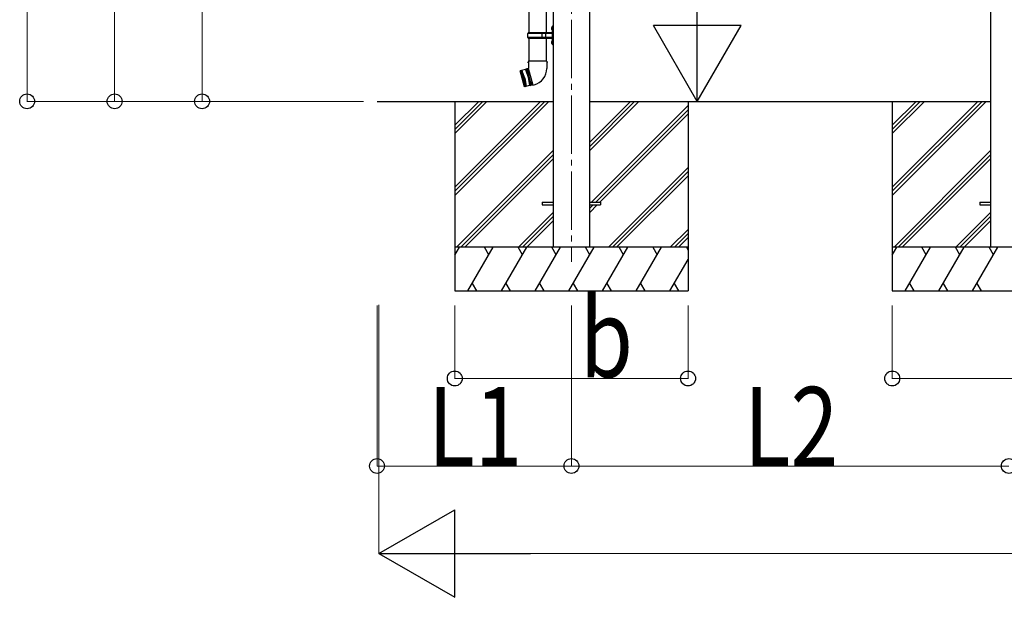
# Model space of a CAD drawing. Units: millimetres. Extents: x 0 to 50460, y 0 to 35640.
# Drawn here: x 19663 to 23040, y 4682 to 6662 of the extents above; entities that cross this region are included whole.
import ezdxf

# ---------------------------------------------------------------- set-up
doc = ezdxf.new("R2010")
doc.units = ezdxf.units.MM
doc.linetypes.add('YCENTER_1', pattern=[13, 10, -1, 1, -1])
for name, color, linetype, lineweight in [('YKK_12', 2, 'Continuous', 13), ('YKK_13', 4, 'Continuous', 30), ('YKK_A1', 4, 'Continuous', 30), ('YKK_D', 6, 'Continuous', 13)]:
    doc.layers.add(name, color=color, linetype=linetype, lineweight=lineweight)
doc.styles.add('text-b', font='extslim2.shx', dxfattribs={"width": 0.8, "bigfont": 'extfont2.shx'})

msp = doc.modelspace()

# ---------------------------------------------------------------- linework, layer by layer
at = {"layer": 'YKK_12', "linetype": 'YCENTER_1', "ltscale": 20}
msp.add_line((21555.2, 8741.6), (21555.2, 5831.2), dxfattribs=at)
at = {"layer": 'YKK_13', "ltscale": 25}
for p, q in [((21409.3, 7474.8), (21409.3, 6616.8)), ((21469, 7474.8), (21469, 6616.8)), ((21486.9, 6633.9), (21488.9, 6632.9)), ((21486.9, 6629.6), (21488.9, 6630.6)), ((21488.1, 6635.9), (21488.8, 6635.9)), ((21488.1, 6635.9), (21488.1, 6627.6)), ((21488.1, 6627.6), (21488.8, 6627.6)), ((21488.8, 6635.9), (21488.8, 6627.6)), ((21488.8, 6635.9), (21489.2, 6635.5)), ((21488.8, 6627.6), (21489.2, 6628)), ((21488.9, 6632.9), (21489.5, 6631.8)), ((21488.9, 6630.6), (21489.5, 6631.8)), ((21491.2, 6640.3), (21489.2, 6638.3)), ((21489.2, 6638.3), (21489.2, 6577.3)), ((21489.2, 6635.5), (21489.2, 6628)), ((21491.2, 6640.3), (21491.2, 6575.3)), ((21491.2, 6640.3), (21493.2, 6640.3)), ((21493.2, 6575.3), (21493.2, 6640.3)), ((21406.2, 6614.8), (21407.2, 6616.8)), ((21406.2, 6600.8), (21406.2, 6614.8)), ((21454.6, 6614.8), (21406.2, 6614.8)), ((21406.2, 6600.8), (21407.2, 6598.8)), ((21454.6, 6600.8), (21406.2, 6600.8)), ((21488.7, 6616.8), (21407.2, 6616.8)), ((21407.2, 6598.8), (21488.7, 6598.8)), ((21409.3, 6598.8), (21409.3, 6519.1)), ((21454.6, 6598.8), (21454.6, 6616.8)), ((21455.4, 6616.8), (21457.4, 6614.8)), ((21455.4, 6598.8), (21457.4, 6600.8)), ((21488.7, 6614.8), (21457.4, 6614.8)), ((21488.7, 6600.8), (21457.4, 6600.8)), ((21467.8, 6614.8), (21465.8, 6616.8)), ((21467.8, 6600.8), (21465.8, 6598.8)), ((21467.8, 6600.8), (21467.8, 6614.8)), ((21469, 6598.8), (21469, 6519.1)), ((21486.9, 6585.9), (21488.9, 6584.9)), ((21488.1, 6587.9), (21488.8, 6587.9)), ((21488.1, 6587.9), (21488.1, 6579.6)), ((21488.8, 6587.9), (21488.8, 6579.6)), ((21488.8, 6587.9), (21489.2, 6587.5)), ((21488.9, 6584.9), (21489.5, 6583.8)), ((21489.2, 6587.5), (21489.2, 6580)), ((21486.9, 6581.6), (21488.9, 6582.6)), ((21488.1, 6579.6), (21488.8, 6579.6)), ((21488.8, 6579.6), (21489.2, 6580)), ((21488.9, 6582.6), (21489.5, 6583.8)), ((21489.2, 6577.3), (21491.2, 6575.3)), ((21493.2, 6575.3), (21491.2, 6575.3)), ((21407.5, 6519.1), (21405.8, 6514.6)), ((21470.9, 6519.1), (21407.5, 6519.1)), ((21407.5, 6519.1), (21407.6, 6495.8)), ((21470.9, 6519.1), (21470.7, 6494.1)), ((21470.9, 6519.1), (21472.4, 6514.6)), ((21378.9, 6485.6), (21379.2, 6486.2)), ((21378.9, 6485.6), (21393.2, 6432.1)), ((21397.1, 6491), (21379.2, 6486.2)), ((21393.8, 6431.8), (21379.2, 6486.2)), ((21383.1, 6487.2), (21397.7, 6432.8)), ((21387.5, 6459.2), (21383.1, 6487.2)), ((21385, 6487.7), (21399.6, 6433.3)), ((21395.2, 6461.3), (21385, 6487.7)), ((21399.7, 6492.7), (21397.1, 6491)), ((21397.1, 6491), (21407.3, 6464.5)), ((21399.7, 6492.7), (21401.7, 6493.2)), ((21414.8, 6436.4), (21399.7, 6492.7)), ((21404.6, 6493.7), (21401.7, 6493.2)), ((21401.7, 6493.2), (21416.8, 6436.9)), ((21407.5, 6494.5), (21404.6, 6493.7)), ((21404.6, 6493.7), (21409.2, 6465.1)), ((21407.5, 6514.1), (21405.8, 6514.6)), ((21407.6, 6495.8), (21407.2, 6495.7)), ((21407.2, 6495.7), (21422.8, 6437.5)), ((21472.4, 6514.6), (21470.8, 6514.1)), ((21387.5, 6459.2), (21397.7, 6432.8)), ((21395.2, 6461.3), (21399.6, 6433.3)), ((21407.3, 6464.5), (21411.7, 6436.6)), ((21419.6, 6437.9), (21409.2, 6465.1)), ((21411.7, 6436.6), (21393.8, 6431.8)), ((21396.3, 6431.8), (21395.7, 6432.1)), ((21414.8, 6436.4), (21411.7, 6436.6)), ((21414.8, 6436.4), (21416.8, 6436.9)), ((21414.8, 6436.4), (21416.8, 6436.9)), ((21419.6, 6437.9), (21416.8, 6436.9)), ((21422.5, 6438.7), (21419.6, 6437.9)), ((21422.8, 6437.5), (21427.7, 6438.8))]:
    msp.add_line(p, q, dxfattribs=at)
at = {"layer": 'YKK_13'}
for p, q in [((21455.2, 6036.3), (21492.7, 6036.3)), ((21455.2, 6036.3), (21455.2, 6027.3)), ((21455.2, 6027.3), (21492.7, 6027.3)), ((21617.7, 6036.3), (21655.2, 6036.3)), ((21617.7, 6027.3), (21655.2, 6027.3)), ((21655.2, 6036.3), (21655.2, 6027.3)), ((22955.2, 6036.3), (22992.7, 6036.3)), ((22955.2, 6036.3), (22955.2, 6027.3)), ((22955.2, 6027.3), (22992.7, 6027.3))]:
    msp.add_line(p, q, dxfattribs=at)
at = {"layer": 'YKK_13', "ltscale": 0.5}
for centre, radius, start, end in [((21492.5, 6631.8), 6, 136.2176, 223.7824), ((21492.5, 6583.8), 6, 136.2176, 223.7824), ((21488.7, 6617.3), 0.5, 270, 0), ((21488.7, 6615.3), 0.5, 270, 0), ((21488.7, 6600.3), 0.5, 0, 90), ((21488.7, 6598.3), 0.5, 0, 90), ((21412.7, 6494.8), 58, 285, 359.6562)]:
    msp.add_arc(centre, radius, start, end, dxfattribs=at)
at = {"layer": 'YKK_A1'}
for p, q in [((22992.7, 8675.6), (22992.7, 5881.8)), ((21492.7, 8570.7), (21492.7, 5881.8)), ((21617.7, 5881.8), (21617.7, 8570.7)), ((20888.5, 6381.8), (21492.7, 6381.8)), ((21155.2, 6381.8), (21155.2, 5731.8)), ((21155.2, 6087.6), (21449.3, 6381.8)), ((21155.2, 6073.5), (21463.5, 6381.8)), ((21155.2, 6059.3), (21477.6, 6381.8)), ((21155.2, 6271.5), (21265.5, 6381.8)), ((21155.2, 6285.6), (21251.3, 6381.8)), ((21155.2, 6299.7), (21237.2, 6381.8)), ((21617.7, 6381.8), (22992.7, 6381.8)), ((21617.7, 6213.5), (21786, 6381.8)), ((21617.7, 6227.6), (21771.8, 6381.8)), ((21617.7, 6241.7), (21757.7, 6381.8)), ((21624.3, 6036.3), (21955.2, 6367.1)), ((21638.5, 6036.3), (21955.2, 6353)), ((21955.2, 6381.8), (21955.2, 5731.8)), ((22655.2, 6381.8), (22655.2, 5731.8)), ((22655.2, 6087.6), (22949.3, 6381.8)), ((22655.2, 6073.5), (22963.5, 6381.8)), ((22655.2, 6059.3), (22977.6, 6381.8)), ((22655.2, 6271.5), (22765.5, 6381.8)), ((22655.2, 6285.6), (22751.3, 6381.8)), ((22655.2, 6299.7), (22737.2, 6381.8)), ((21652.6, 6036.3), (21955.2, 6338.8)), ((21161.5, 5881.8), (21492.7, 6213)), ((21175.6, 5881.8), (21492.7, 6198.8)), ((21189.7, 5881.8), (21492.7, 6184.7)), ((22661.5, 5881.8), (22992.7, 6213)), ((22675.6, 5881.8), (22992.7, 6198.8)), ((22689.7, 5881.8), (22992.7, 6184.7)), ((21682, 5881.8), (21955.2, 6155)), ((21696.1, 5881.8), (21955.2, 6140.8)), ((21710.2, 5881.8), (21955.2, 6126.7)), ((21617.7, 6001.3), (21643.6, 6027.3)), ((21617.7, 6015.5), (21629.5, 6027.3)), ((21492.7, 6000.8), (21373.6, 5881.8)), ((21387.7, 5881.8), (21492.7, 5986.7)), ((22992.7, 6000.8), (22873.6, 5881.8)), ((22887.7, 5881.8), (22992.7, 5986.7)), ((21401.9, 5881.8), (21492.7, 5972.6)), ((22901.9, 5881.8), (22992.7, 5972.6)), ((21894.1, 5881.8), (21955.2, 5942.8)), ((21908.2, 5881.8), (21955.2, 5928.7)), ((21922.4, 5881.8), (21955.2, 5914.6)), ((21955.2, 5881.8), (21155.2, 5881.8)), ((21155.2, 5854.3), (21171, 5881.8)), ((21199.9, 5731.8), (21286.5, 5881.8)), ((21271.5, 5855.8), (21256.5, 5881.8)), ((21315.4, 5731.8), (21402, 5881.8)), ((21387, 5855.8), (21372, 5881.8)), ((21430.8, 5731.8), (21517.4, 5881.8)), ((21502.4, 5855.8), (21487.4, 5881.8)), ((21546.3, 5731.8), (21632.9, 5881.8)), ((21617.9, 5855.8), (21602.9, 5881.8)), ((21661.8, 5731.8), (21748.4, 5881.8)), ((21733.4, 5855.8), (21718.4, 5881.8)), ((21777.3, 5731.8), (21863.9, 5881.8)), ((21833.9, 5881.8), (21848.9, 5855.8)), ((21949.3, 5881.8), (21955.2, 5871.7)), ((23455.2, 5881.8), (22655.2, 5881.8)), ((22655.2, 5854.3), (22671, 5881.8)), ((22699.9, 5731.8), (22786.5, 5881.8)), ((22771.5, 5855.8), (22756.5, 5881.8)), ((22815.4, 5731.8), (22902, 5881.8)), ((22887, 5855.8), (22872, 5881.8)), ((22930.8, 5731.8), (23017.4, 5881.8)), ((23002.4, 5855.8), (22987.4, 5881.8)), ((21892.7, 5731.8), (21955.2, 5839.9)), ((21214.9, 5757.8), (21229.9, 5731.8)), ((21330.4, 5757.8), (21345.4, 5731.8)), ((21445.8, 5757.8), (21460.8, 5731.8)), ((21561.3, 5757.8), (21576.3, 5731.8)), ((21676.8, 5757.8), (21691.8, 5731.8)), ((21792.3, 5757.8), (21807.2, 5731.8)), ((21907.7, 5757.8), (21922.7, 5731.8)), ((22714.9, 5757.8), (22729.9, 5731.8)), ((22830.4, 5757.8), (22845.4, 5731.8)), ((22945.8, 5757.8), (22960.8, 5731.8)), ((21155.2, 5731.8), (21955.2, 5731.8)), ((22655.2, 5731.8), (23455.2, 5731.8))]:
    msp.add_line(p, q, dxfattribs=at)
at = {"layer": 'YKK_D'}
for p, q in [((19688.5, 8821.4), (19688.5, 6381.8)), ((19988.5, 8709.9), (19988.5, 6381.8)), ((20288.5, 8659.8), (20288.5, 6381.8)), ((20841.5, 6381.8), (19687.5, 6381.8)), ((20841.5, 6381.8), (19987.5, 6381.8)), ((20841.5, 6381.8), (20287.5, 6381.8)), ((21921.2, 6381.8), (21987.8, 6381.8)), ((20888.5, 5681.8), (20888.5, 5130.8)), ((20895, 5684.2), (20895, 4830.8)), ((21155.2, 5681.8), (21155.2, 5430.8)), ((21555.2, 5681.8), (21555.2, 5130.8)), ((21555.2, 5681.8), (21555.2, 5130.8)), ((21955.2, 5681.8), (21955.2, 5430.8)), ((22655.2, 5681.8), (22655.2, 5430.8)), ((21955.2, 5431.8), (21155.2, 5431.8)), ((23455.2, 5431.8), (22655.2, 5431.8)), ((20888.5, 5131.8), (21555.2, 5131.8)), ((21555.2, 5131.8), (23055.2, 5131.8)), ((21195, 4831.8), (26363, 4831.8))]:
    msp.add_line(p, q, dxfattribs=at)
at = {"layer": 'YKK_D', "lineweight": -2}
for p, q in [((21986.8, 6381.8), (21986.8, 6901.4)), ((21986.8, 6381.8), (21836.8, 6641.6)), ((22136.8, 6641.6), (21836.8, 6641.6)), ((21986.8, 6381.8), (22136.8, 6641.6)), ((20895, 4831.8), (21154.8, 4981.8)), ((21154.8, 4681.8), (21154.8, 4981.8)), ((20895, 4831.8), (21154.8, 4681.8)), ((20895, 4831.8), (21414.7, 4831.8))]:
    msp.add_line(p, q, dxfattribs=at)
at = {"layer": 'YKK_D', "linetype": 'ByBlock', "lineweight": -2}
for centre in [(19688.5, 6381.8), (19988.5, 6381.8), (20288.5, 6381.8), (21155.2, 5431.8), (21955.2, 5431.8), (22655.2, 5431.8), (20888.5, 5131.8), (21555.2, 5131.8), (21555.2, 5131.8), (23055.2, 5131.8), (23055.2, 5131.8)]:
    msp.add_circle(centre, 25.5, dxfattribs=at)

# ---------------------------------------------------------------- texts
at = {"layer": 'YKK_D', "style": 'text-b', "width": 0.8}
for s, p in [('b', (21583.9, 5435.8)), ('L1', (21063.4, 5132.7)), ('L2', (22146.8, 5132.7))]:
    msp.add_text(s, height=270, dxfattribs=at).set_placement(p)

doc.saveas('drawing.dxf')
